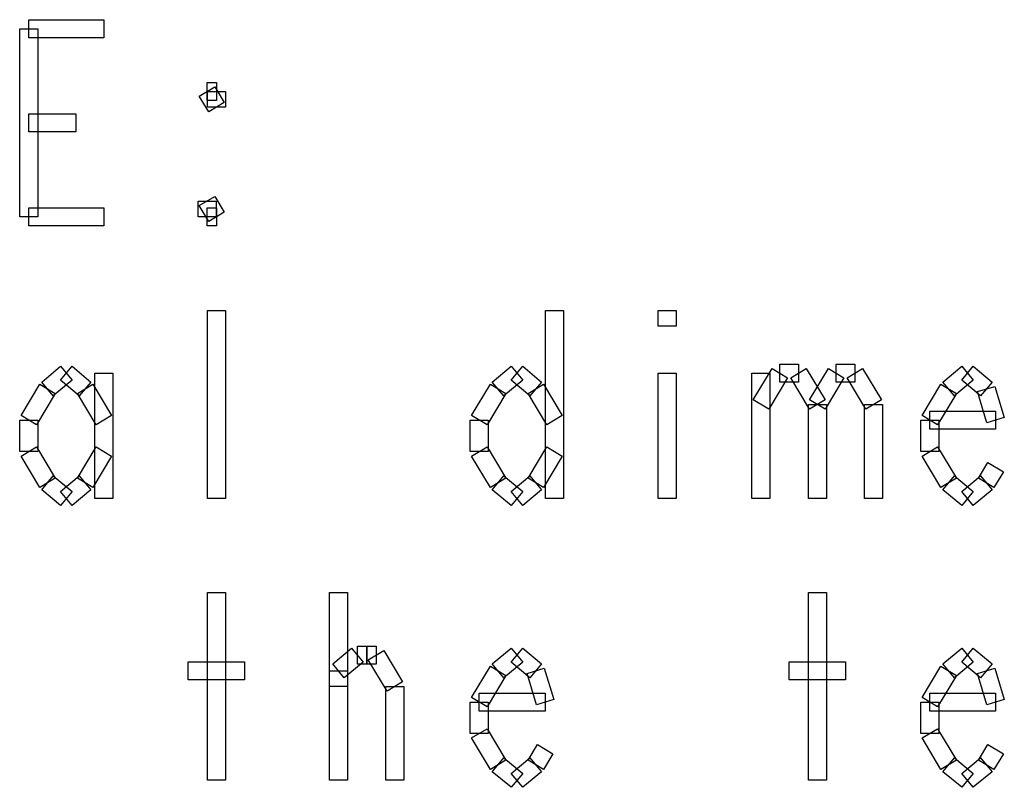
# Model space of a CAD drawing. Units: centimetres. Extents: x 22 to 3338, y -91 to 3420.
# Drawn here: x 2114 to 2138, y 2761 to 2780 of the extents above; entities that cross this region are included whole.
import ezdxf

# ---------------------------------------------------------------- set-up
doc = ezdxf.new("R2010")
doc.units = ezdxf.units.CM
doc.header["$MEASUREMENT"] = 0
doc.layers.add('layer 1', color=7, linetype='Continuous')

# ---------------------------------------------------------------- blocks, each defined once
blk = doc.blocks.new('A$C3F3C5BD2')
at = {"layer": 'layer 1', "color": 142, "lineweight": 30}
for points in [[(116.776, 90.27), (116.776, 90.27), (116.776, 90.72), (116.776, 90.72)], [(116.776, 90.72), (116.776, 90.72), (118.649, 90.72), (118.649, 90.72)], [(118.649, 90.72), (118.649, 90.72), (118.649, 90.27), (118.649, 90.27)], [(116.552, 85.813), (116.552, 85.813), (116.552, 90.495), (116.552, 90.495)], [(116.552, 90.495), (116.552, 90.495), (117.001, 90.495), (117.001, 90.495)], [(117.001, 90.495), (117.001, 90.495), (117.001, 85.813), (117.001, 85.813)], [(118.649, 90.27), (118.649, 90.27), (116.776, 90.27), (116.776, 90.27)], [(121.225, 88.709), (121.225, 88.709), (121.225, 89.159), (121.225, 89.159)], [(121.225, 89.159), (121.225, 89.159), (121.459, 89.159), (121.459, 89.159)], [(121.459, 89.159), (121.459, 89.159), (121.459, 88.709), (121.459, 88.709)], [(121.03, 88.817), (121.03, 88.817), (121.417, 89.048), (121.417, 89.048)], [(121.234, 88.934), (121.234, 88.934), (121.683, 88.934), (121.683, 88.934)], [(121.234, 88.545), (121.234, 88.545), (121.234, 88.934), (121.234, 88.934)], [(121.417, 89.048), (121.417, 89.048), (121.65, 88.659), (121.65, 88.659)], [(121.683, 88.934), (121.683, 88.934), (121.683, 88.545), (121.683, 88.545)], [(121.264, 88.428), (121.264, 88.428), (121.03, 88.817), (121.03, 88.817)], [(121.459, 88.709), (121.459, 88.709), (121.225, 88.709), (121.225, 88.709)], [(121.65, 88.659), (121.65, 88.659), (121.264, 88.428), (121.264, 88.428)], [(116.776, 87.928), (116.776, 87.928), (116.776, 88.377), (116.776, 88.377)], [(116.776, 88.377), (116.776, 88.377), (117.948, 88.377), (117.948, 88.377)], [(117.948, 88.377), (117.948, 88.377), (117.948, 87.928), (117.948, 87.928)], [(121.683, 88.545), (121.683, 88.545), (121.234, 88.545), (121.234, 88.545)], [(117.948, 87.928), (117.948, 87.928), (116.776, 87.928), (116.776, 87.928)], [(121, 85.813), (121, 85.813), (121, 86.202), (121, 86.202)], [(121, 86.202), (121, 86.202), (121.45, 86.202), (121.45, 86.202)], [(121.03, 86.088), (121.03, 86.088), (121.417, 86.319), (121.417, 86.319)], [(121.417, 86.319), (121.417, 86.319), (121.65, 85.929), (121.65, 85.929)], [(121.45, 86.202), (121.45, 86.202), (121.45, 85.813), (121.45, 85.813)], [(116.776, 85.588), (116.776, 85.588), (116.776, 86.037), (116.776, 86.037)], [(116.776, 86.037), (116.776, 86.037), (118.649, 86.037), (118.649, 86.037)], [(118.649, 86.037), (118.649, 86.037), (118.649, 85.588), (118.649, 85.588)], [(121.264, 85.696), (121.264, 85.696), (121.03, 86.088), (121.03, 86.088)], [(121.225, 85.588), (121.225, 85.588), (121.225, 86.037), (121.225, 86.037)], [(121.225, 86.037), (121.225, 86.037), (121.459, 86.037), (121.459, 86.037)], [(121.65, 85.929), (121.65, 85.929), (121.264, 85.696), (121.264, 85.696)], [(121.459, 86.037), (121.459, 86.037), (121.459, 85.588), (121.459, 85.588)], [(117.001, 85.813), (117.001, 85.813), (116.552, 85.813), (116.552, 85.813)], [(121.45, 85.813), (121.45, 85.813), (121, 85.813), (121, 85.813)], [(118.649, 85.588), (118.649, 85.588), (116.776, 85.588), (116.776, 85.588)], [(121.459, 85.588), (121.459, 85.588), (121.225, 85.588), (121.225, 85.588)], [(121.234, 78.791), (121.234, 78.791), (121.234, 83.473), (121.234, 83.473)], [(121.234, 83.473), (121.234, 83.473), (121.683, 83.473), (121.683, 83.473)], [(121.683, 83.473), (121.683, 83.473), (121.683, 78.791), (121.683, 78.791)], [(129.658, 83.473), (129.658, 83.473), (130.107, 83.473), (130.107, 83.473)], [(129.658, 78.791), (129.658, 78.791), (129.658, 83.473), (129.658, 83.473)], [(130.107, 83.473), (130.107, 83.473), (130.107, 78.791), (130.107, 78.791)], [(132.468, 83.473), (132.468, 83.473), (132.917, 83.473), (132.917, 83.473)], [(132.468, 83.083), (132.468, 83.083), (132.468, 83.473), (132.468, 83.473)], [(132.917, 83.473), (132.917, 83.473), (132.917, 83.083), (132.917, 83.083)], [(132.917, 83.083), (132.917, 83.083), (132.468, 83.083), (132.468, 83.083)], [(117.1, 81.693), (117.1, 81.693), (117.57, 82.086), (117.57, 82.086)], [(117.57, 81.738), (117.57, 81.738), (117.858, 82.086), (117.858, 82.086)], [(117.57, 82.086), (117.57, 82.086), (117.858, 81.738), (117.858, 81.738)], [(117.858, 82.086), (117.858, 82.086), (118.325, 81.693), (118.325, 81.693)], [(128.334, 81.693), (128.334, 81.693), (128.804, 82.086), (128.804, 82.086)], [(128.804, 81.738), (128.804, 81.738), (129.092, 82.086), (129.092, 82.086)], [(128.804, 82.086), (128.804, 82.086), (129.092, 81.738), (129.092, 81.738)], [(129.092, 82.086), (129.092, 82.086), (129.559, 81.693), (129.559, 81.693)], [(134.841, 81.247), (134.841, 81.247), (135.308, 82.029), (135.308, 82.029)], [(135.308, 82.029), (135.308, 82.029), (135.691, 81.795), (135.691, 81.795)], [(135.5, 81.687), (135.5, 81.687), (135.5, 82.137), (135.5, 82.137)], [(135.5, 82.137), (135.5, 82.137), (135.967, 82.137), (135.967, 82.137)], [(135.775, 81.795), (135.775, 81.795), (136.162, 82.029), (136.162, 82.029)], [(135.967, 82.137), (135.967, 82.137), (135.967, 81.687), (135.967, 81.687)], [(136.162, 82.029), (136.162, 82.029), (136.629, 81.247), (136.629, 81.247)], [(136.243, 81.247), (136.243, 81.247), (136.713, 82.029), (136.713, 82.029)], [(136.713, 82.029), (136.713, 82.029), (137.096, 81.795), (137.096, 81.795)], [(136.905, 81.687), (136.905, 81.687), (136.905, 82.137), (136.905, 82.137)], [(136.905, 82.137), (136.905, 82.137), (137.372, 82.137), (137.372, 82.137)], [(137.18, 81.795), (137.18, 81.795), (137.564, 82.029), (137.564, 82.029)], [(137.372, 82.137), (137.372, 82.137), (137.372, 81.687), (137.372, 81.687)], [(137.564, 82.029), (137.564, 82.029), (138.034, 81.247), (138.034, 81.247)], [(139.568, 81.693), (139.568, 81.693), (140.038, 82.086), (140.038, 82.086)], [(140.038, 81.738), (140.038, 81.738), (140.326, 82.086), (140.326, 82.086)], [(140.038, 82.086), (140.038, 82.086), (140.326, 81.738), (140.326, 81.738)], [(140.326, 82.086), (140.326, 82.086), (140.793, 81.693), (140.793, 81.693)], [(118.424, 81.912), (118.424, 81.912), (118.873, 81.912), (118.873, 81.912)], [(118.424, 78.791), (118.424, 78.791), (118.424, 81.912), (118.424, 81.912)], [(118.873, 81.912), (118.873, 81.912), (118.873, 78.791), (118.873, 78.791)], [(132.468, 81.912), (132.468, 81.912), (132.917, 81.912), (132.917, 81.912)], [(132.468, 78.791), (132.468, 78.791), (132.468, 81.912), (132.468, 81.912)], [(132.917, 81.912), (132.917, 81.912), (132.917, 78.791), (132.917, 78.791)], [(134.808, 81.912), (134.808, 81.912), (135.257, 81.912), (135.257, 81.912)], [(134.808, 78.791), (134.808, 78.791), (134.808, 81.912), (134.808, 81.912)], [(135.691, 81.795), (135.691, 81.795), (135.224, 81.016), (135.224, 81.016)], [(135.257, 81.912), (135.257, 81.912), (135.257, 78.791), (135.257, 78.791)], [(136.243, 81.016), (136.243, 81.016), (135.775, 81.795), (135.775, 81.795)], [(137.096, 81.795), (137.096, 81.795), (136.629, 81.016), (136.629, 81.016)], [(137.648, 81.016), (137.648, 81.016), (137.18, 81.795), (137.18, 81.795)], [(116.585, 80.858), (116.585, 80.858), (117.052, 81.637), (117.052, 81.637)], [(117.052, 81.637), (117.052, 81.637), (117.438, 81.406), (117.438, 81.406)], [(117.387, 81.349), (117.387, 81.349), (117.1, 81.693), (117.1, 81.693)], [(117.858, 81.738), (117.858, 81.738), (117.387, 81.349), (117.387, 81.349)], [(118.038, 81.349), (118.038, 81.349), (117.57, 81.738), (117.57, 81.738)], [(117.99, 81.406), (117.99, 81.406), (118.373, 81.637), (118.373, 81.637)], [(118.325, 81.693), (118.325, 81.693), (118.038, 81.349), (118.038, 81.349)], [(118.373, 81.637), (118.373, 81.637), (118.84, 80.858), (118.84, 80.858)], [(127.819, 80.858), (127.819, 80.858), (128.286, 81.637), (128.286, 81.637)], [(128.286, 81.637), (128.286, 81.637), (128.672, 81.406), (128.672, 81.406)], [(128.621, 81.349), (128.621, 81.349), (128.334, 81.693), (128.334, 81.693)], [(129.092, 81.738), (129.092, 81.738), (128.621, 81.349), (128.621, 81.349)], [(129.272, 81.349), (129.272, 81.349), (128.804, 81.738), (128.804, 81.738)], [(129.224, 81.406), (129.224, 81.406), (129.607, 81.637), (129.607, 81.637)], [(129.559, 81.693), (129.559, 81.693), (129.272, 81.349), (129.272, 81.349)], [(129.607, 81.637), (129.607, 81.637), (130.074, 80.858), (130.074, 80.858)], [(135.967, 81.687), (135.967, 81.687), (135.5, 81.687), (135.5, 81.687)], [(137.372, 81.687), (137.372, 81.687), (136.905, 81.687), (136.905, 81.687)], [(139.053, 80.858), (139.053, 80.858), (139.52, 81.637), (139.52, 81.637)], [(139.52, 81.637), (139.52, 81.637), (139.906, 81.406), (139.906, 81.406)], [(139.855, 81.349), (139.855, 81.349), (139.568, 81.693), (139.568, 81.693)], [(140.326, 81.738), (140.326, 81.738), (139.855, 81.349), (139.855, 81.349)], [(140.506, 81.349), (140.506, 81.349), (140.038, 81.738), (140.038, 81.738)], [(140.434, 81.457), (140.434, 81.457), (140.865, 81.586), (140.865, 81.586)], [(140.793, 81.693), (140.793, 81.693), (140.506, 81.349), (140.506, 81.349)], [(140.865, 81.586), (140.865, 81.586), (141.099, 80.807), (141.099, 80.807)], [(117.438, 81.406), (117.438, 81.406), (116.968, 80.627), (116.968, 80.627)], [(118.457, 80.627), (118.457, 80.627), (117.99, 81.406), (117.99, 81.406)], [(128.672, 81.406), (128.672, 81.406), (128.202, 80.627), (128.202, 80.627)], [(129.691, 80.627), (129.691, 80.627), (129.224, 81.406), (129.224, 81.406)], [(139.906, 81.406), (139.906, 81.406), (139.436, 80.627), (139.436, 80.627)], [(140.667, 80.678), (140.667, 80.678), (140.434, 81.457), (140.434, 81.457)], [(135.224, 81.016), (135.224, 81.016), (134.841, 81.247), (134.841, 81.247)], [(136.213, 81.133), (136.213, 81.133), (136.662, 81.133), (136.662, 81.133)], [(136.213, 78.791), (136.213, 78.791), (136.213, 81.133), (136.213, 81.133)], [(136.629, 81.016), (136.629, 81.016), (136.243, 81.247), (136.243, 81.247)], [(136.629, 81.247), (136.629, 81.247), (136.243, 81.016), (136.243, 81.016)], [(136.662, 81.133), (136.662, 81.133), (136.662, 78.791), (136.662, 78.791)], [(137.615, 81.133), (137.615, 81.133), (138.064, 81.133), (138.064, 81.133)], [(137.615, 78.791), (137.615, 78.791), (137.615, 81.133), (137.615, 81.133)], [(138.034, 81.247), (138.034, 81.247), (137.648, 81.016), (137.648, 81.016)], [(138.064, 81.133), (138.064, 81.133), (138.064, 78.791), (138.064, 78.791)], [(116.968, 80.627), (116.968, 80.627), (116.585, 80.858), (116.585, 80.858)], [(118.84, 80.858), (118.84, 80.858), (118.457, 80.627), (118.457, 80.627)], [(128.202, 80.627), (128.202, 80.627), (127.819, 80.858), (127.819, 80.858)], [(130.074, 80.858), (130.074, 80.858), (129.691, 80.627), (129.691, 80.627)], [(139.436, 80.627), (139.436, 80.627), (139.053, 80.858), (139.053, 80.858)], [(139.244, 80.516), (139.244, 80.516), (139.244, 80.965), (139.244, 80.965)], [(139.244, 80.965), (139.244, 80.965), (140.883, 80.965), (140.883, 80.965)], [(141.099, 80.807), (141.099, 80.807), (140.667, 80.678), (140.667, 80.678)], [(140.883, 80.965), (140.883, 80.965), (140.883, 80.516), (140.883, 80.516)], [(116.552, 79.962), (116.552, 79.962), (116.552, 80.741), (116.552, 80.741)], [(116.552, 80.741), (116.552, 80.741), (117.001, 80.741), (117.001, 80.741)], [(117.001, 80.741), (117.001, 80.741), (117.001, 79.962), (117.001, 79.962)], [(127.786, 79.962), (127.786, 79.962), (127.786, 80.741), (127.786, 80.741)], [(127.786, 80.741), (127.786, 80.741), (128.235, 80.741), (128.235, 80.741)], [(128.235, 80.741), (128.235, 80.741), (128.235, 79.962), (128.235, 79.962)], [(139.02, 79.962), (139.02, 79.962), (139.02, 80.741), (139.02, 80.741)], [(139.02, 80.741), (139.02, 80.741), (139.469, 80.741), (139.469, 80.741)], [(140.883, 80.516), (140.883, 80.516), (139.244, 80.516), (139.244, 80.516)], [(139.469, 80.741), (139.469, 80.741), (139.469, 79.962), (139.469, 79.962)], [(116.585, 79.845), (116.585, 79.845), (116.968, 80.079), (116.968, 80.079)], [(116.968, 80.079), (116.968, 80.079), (117.438, 79.297), (117.438, 79.297)], [(117.99, 79.297), (117.99, 79.297), (118.457, 80.079), (118.457, 80.079)], [(118.457, 80.079), (118.457, 80.079), (118.84, 79.845), (118.84, 79.845)], [(127.819, 79.845), (127.819, 79.845), (128.202, 80.079), (128.202, 80.079)], [(128.202, 80.079), (128.202, 80.079), (128.672, 79.297), (128.672, 79.297)], [(129.224, 79.297), (129.224, 79.297), (129.691, 80.079), (129.691, 80.079)], [(129.691, 80.079), (129.691, 80.079), (130.074, 79.845), (130.074, 79.845)], [(139.053, 79.845), (139.053, 79.845), (139.436, 80.079), (139.436, 80.079)], [(139.436, 80.079), (139.436, 80.079), (139.906, 79.297), (139.906, 79.297)], [(117.001, 79.962), (117.001, 79.962), (116.552, 79.962), (116.552, 79.962)], [(117.052, 79.066), (117.052, 79.066), (116.585, 79.845), (116.585, 79.845)], [(118.84, 79.845), (118.84, 79.845), (118.373, 79.066), (118.373, 79.066)], [(128.235, 79.962), (128.235, 79.962), (127.786, 79.962), (127.786, 79.962)], [(128.286, 79.066), (128.286, 79.066), (127.819, 79.845), (127.819, 79.845)], [(130.074, 79.845), (130.074, 79.845), (129.607, 79.066), (129.607, 79.066)], [(139.469, 79.962), (139.469, 79.962), (139.02, 79.962), (139.02, 79.962)], [(139.52, 79.066), (139.52, 79.066), (139.053, 79.845), (139.053, 79.845)], [(140.458, 79.297), (140.458, 79.297), (140.691, 79.686), (140.691, 79.686)], [(140.691, 79.686), (140.691, 79.686), (141.075, 79.456), (141.075, 79.456)], [(117.438, 79.297), (117.438, 79.297), (117.052, 79.066), (117.052, 79.066)], [(117.1, 79.009), (117.1, 79.009), (117.387, 79.354), (117.387, 79.354)], [(117.387, 79.354), (117.387, 79.354), (117.858, 78.964), (117.858, 78.964)], [(117.57, 78.964), (117.57, 78.964), (118.038, 79.354), (118.038, 79.354)], [(118.373, 79.066), (118.373, 79.066), (117.99, 79.297), (117.99, 79.297)], [(118.038, 79.354), (118.038, 79.354), (118.325, 79.009), (118.325, 79.009)], [(128.672, 79.297), (128.672, 79.297), (128.286, 79.066), (128.286, 79.066)], [(128.334, 79.009), (128.334, 79.009), (128.621, 79.354), (128.621, 79.354)], [(128.621, 79.354), (128.621, 79.354), (129.092, 78.964), (129.092, 78.964)], [(128.804, 78.964), (128.804, 78.964), (129.272, 79.354), (129.272, 79.354)], [(129.607, 79.066), (129.607, 79.066), (129.224, 79.297), (129.224, 79.297)], [(129.272, 79.354), (129.272, 79.354), (129.559, 79.009), (129.559, 79.009)], [(139.906, 79.297), (139.906, 79.297), (139.52, 79.066), (139.52, 79.066)], [(139.568, 79.009), (139.568, 79.009), (139.855, 79.354), (139.855, 79.354)], [(139.855, 79.354), (139.855, 79.354), (140.326, 78.964), (140.326, 78.964)], [(140.038, 78.964), (140.038, 78.964), (140.506, 79.354), (140.506, 79.354)], [(140.841, 79.066), (140.841, 79.066), (140.458, 79.297), (140.458, 79.297)], [(140.506, 79.354), (140.506, 79.354), (140.793, 79.009), (140.793, 79.009)], [(141.075, 79.456), (141.075, 79.456), (140.841, 79.066), (140.841, 79.066)], [(117.57, 78.62), (117.57, 78.62), (117.1, 79.009), (117.1, 79.009)], [(117.858, 78.964), (117.858, 78.964), (117.57, 78.62), (117.57, 78.62)], [(117.858, 78.62), (117.858, 78.62), (117.57, 78.964), (117.57, 78.964)], [(118.325, 79.009), (118.325, 79.009), (117.858, 78.62), (117.858, 78.62)], [(128.804, 78.62), (128.804, 78.62), (128.334, 79.009), (128.334, 79.009)], [(129.092, 78.964), (129.092, 78.964), (128.804, 78.62), (128.804, 78.62)], [(129.092, 78.62), (129.092, 78.62), (128.804, 78.964), (128.804, 78.964)], [(129.559, 79.009), (129.559, 79.009), (129.092, 78.62), (129.092, 78.62)], [(140.038, 78.62), (140.038, 78.62), (139.568, 79.009), (139.568, 79.009)], [(140.326, 78.964), (140.326, 78.964), (140.038, 78.62), (140.038, 78.62)], [(140.326, 78.62), (140.326, 78.62), (140.038, 78.964), (140.038, 78.964)], [(140.793, 79.009), (140.793, 79.009), (140.326, 78.62), (140.326, 78.62)], [(118.873, 78.791), (118.873, 78.791), (118.424, 78.791), (118.424, 78.791)], [(121.683, 78.791), (121.683, 78.791), (121.234, 78.791), (121.234, 78.791)], [(130.107, 78.791), (130.107, 78.791), (129.658, 78.791), (129.658, 78.791)], [(132.917, 78.791), (132.917, 78.791), (132.468, 78.791), (132.468, 78.791)], [(135.257, 78.791), (135.257, 78.791), (134.808, 78.791), (134.808, 78.791)], [(136.662, 78.791), (136.662, 78.791), (136.213, 78.791), (136.213, 78.791)], [(138.064, 78.791), (138.064, 78.791), (137.615, 78.791), (137.615, 78.791)], [(121.234, 71.772), (121.234, 71.772), (121.234, 76.451), (121.234, 76.451)], [(121.234, 76.451), (121.234, 76.451), (121.683, 76.451), (121.683, 76.451)], [(121.683, 76.451), (121.683, 76.451), (121.683, 71.772), (121.683, 71.772)], [(124.275, 71.772), (124.275, 71.772), (124.275, 76.451), (124.275, 76.451)], [(124.275, 76.451), (124.275, 76.451), (124.724, 76.451), (124.724, 76.451)], [(124.724, 76.451), (124.724, 76.451), (124.724, 71.772), (124.724, 71.772)], [(136.213, 71.772), (136.213, 71.772), (136.213, 76.451), (136.213, 76.451)], [(136.213, 76.451), (136.213, 76.451), (136.662, 76.451), (136.662, 76.451)], [(136.662, 76.451), (136.662, 76.451), (136.662, 71.772), (136.662, 71.772)], [(124.97, 74.665), (124.97, 74.665), (124.97, 75.115), (124.97, 75.115)], [(124.97, 75.115), (124.97, 75.115), (125.203, 75.115), (125.203, 75.115)], [(125.203, 74.665), (125.203, 74.665), (125.203, 75.115), (125.203, 75.115)], [(125.203, 75.115), (125.203, 75.115), (125.437, 75.115), (125.437, 75.115)], [(125.203, 75.115), (125.203, 75.115), (125.203, 74.665), (125.203, 74.665)], [(125.437, 75.115), (125.437, 75.115), (125.437, 74.665), (125.437, 74.665)], [(124.356, 74.674), (124.356, 74.674), (124.826, 75.064), (124.826, 75.064)], [(124.826, 75.064), (124.826, 75.064), (125.113, 74.719), (125.113, 74.719)], [(125.242, 74.776), (125.242, 74.776), (125.629, 75.007), (125.629, 75.007)], [(125.629, 75.007), (125.629, 75.007), (126.096, 74.225), (126.096, 74.225)], [(128.334, 74.674), (128.334, 74.674), (128.804, 75.064), (128.804, 75.064)], [(128.804, 74.719), (128.804, 74.719), (129.092, 75.064), (129.092, 75.064)], [(128.804, 75.064), (128.804, 75.064), (129.092, 74.719), (129.092, 74.719)], [(129.092, 75.064), (129.092, 75.064), (129.559, 74.674), (129.559, 74.674)], [(139.568, 74.674), (139.568, 74.674), (140.038, 75.064), (140.038, 75.064)], [(140.038, 74.719), (140.038, 74.719), (140.326, 75.064), (140.326, 75.064)], [(140.038, 75.064), (140.038, 75.064), (140.326, 74.719), (140.326, 74.719)], [(140.326, 75.064), (140.326, 75.064), (140.793, 74.674), (140.793, 74.674)], [(120.755, 74.276), (120.755, 74.276), (120.755, 74.725), (120.755, 74.725)], [(120.755, 74.725), (120.755, 74.725), (122.16, 74.725), (122.16, 74.725)], [(122.16, 74.725), (122.16, 74.725), (122.16, 74.276), (122.16, 74.276)], [(124.643, 74.327), (124.643, 74.327), (124.356, 74.674), (124.356, 74.674)], [(125.113, 74.719), (125.113, 74.719), (124.643, 74.327), (124.643, 74.327)], [(125.203, 74.665), (125.203, 74.665), (124.97, 74.665), (124.97, 74.665)], [(125.437, 74.665), (125.437, 74.665), (125.203, 74.665), (125.203, 74.665)], [(125.713, 73.994), (125.713, 73.994), (125.242, 74.776), (125.242, 74.776)], [(128.621, 74.327), (128.621, 74.327), (128.334, 74.674), (128.334, 74.674)], [(129.092, 74.719), (129.092, 74.719), (128.621, 74.327), (128.621, 74.327)], [(129.272, 74.327), (129.272, 74.327), (128.804, 74.719), (128.804, 74.719)], [(129.559, 74.674), (129.559, 74.674), (129.272, 74.327), (129.272, 74.327)], [(135.733, 74.276), (135.733, 74.276), (135.733, 74.725), (135.733, 74.725)], [(135.733, 74.725), (135.733, 74.725), (137.138, 74.725), (137.138, 74.725)], [(137.138, 74.725), (137.138, 74.725), (137.138, 74.276), (137.138, 74.276)], [(139.855, 74.327), (139.855, 74.327), (139.568, 74.674), (139.568, 74.674)], [(140.326, 74.719), (140.326, 74.719), (139.855, 74.327), (139.855, 74.327)], [(140.506, 74.327), (140.506, 74.327), (140.038, 74.719), (140.038, 74.719)], [(140.793, 74.674), (140.793, 74.674), (140.506, 74.327), (140.506, 74.327)], [(124.275, 74.111), (124.275, 74.111), (124.275, 74.501), (124.275, 74.501)], [(124.275, 74.501), (124.275, 74.501), (124.724, 74.501), (124.724, 74.501)], [(124.724, 74.501), (124.724, 74.501), (124.724, 74.111), (124.724, 74.111)], [(127.819, 73.836), (127.819, 73.836), (128.286, 74.618), (128.286, 74.618)], [(128.672, 74.384), (128.672, 74.384), (128.202, 73.605), (128.202, 73.605)], [(128.286, 74.618), (128.286, 74.618), (128.672, 74.384), (128.672, 74.384)], [(129.2, 74.435), (129.2, 74.435), (129.631, 74.567), (129.631, 74.567)], [(129.433, 73.656), (129.433, 73.656), (129.2, 74.435), (129.2, 74.435)], [(129.631, 74.567), (129.631, 74.567), (129.865, 73.785), (129.865, 73.785)], [(139.053, 73.836), (139.053, 73.836), (139.52, 74.618), (139.52, 74.618)], [(139.906, 74.384), (139.906, 74.384), (139.436, 73.605), (139.436, 73.605)], [(139.52, 74.618), (139.52, 74.618), (139.906, 74.384), (139.906, 74.384)], [(140.434, 74.435), (140.434, 74.435), (140.865, 74.567), (140.865, 74.567)], [(140.667, 73.656), (140.667, 73.656), (140.434, 74.435), (140.434, 74.435)], [(140.865, 74.567), (140.865, 74.567), (141.099, 73.785), (141.099, 73.785)], [(122.16, 74.276), (122.16, 74.276), (120.755, 74.276), (120.755, 74.276)], [(126.096, 74.225), (126.096, 74.225), (125.713, 73.994), (125.713, 73.994)], [(137.138, 74.276), (137.138, 74.276), (135.733, 74.276), (135.733, 74.276)], [(124.724, 74.111), (124.724, 74.111), (124.275, 74.111), (124.275, 74.111)], [(125.68, 74.111), (125.68, 74.111), (126.129, 74.111), (126.129, 74.111)], [(125.68, 71.772), (125.68, 71.772), (125.68, 74.111), (125.68, 74.111)], [(126.129, 74.111), (126.129, 74.111), (126.129, 71.772), (126.129, 71.772)], [(128.01, 73.497), (128.01, 73.497), (128.01, 73.946), (128.01, 73.946)], [(128.01, 73.946), (128.01, 73.946), (129.649, 73.946), (129.649, 73.946)], [(129.649, 73.946), (129.649, 73.946), (129.649, 73.497), (129.649, 73.497)], [(139.244, 73.497), (139.244, 73.497), (139.244, 73.946), (139.244, 73.946)], [(139.244, 73.946), (139.244, 73.946), (140.883, 73.946), (140.883, 73.946)], [(140.883, 73.946), (140.883, 73.946), (140.883, 73.497), (140.883, 73.497)], [(127.786, 72.94), (127.786, 72.94), (127.786, 73.722), (127.786, 73.722)], [(127.786, 73.722), (127.786, 73.722), (128.235, 73.722), (128.235, 73.722)], [(128.202, 73.605), (128.202, 73.605), (127.819, 73.836), (127.819, 73.836)], [(128.235, 73.722), (128.235, 73.722), (128.235, 72.94), (128.235, 72.94)], [(129.865, 73.785), (129.865, 73.785), (129.433, 73.656), (129.433, 73.656)], [(139.02, 72.94), (139.02, 72.94), (139.02, 73.722), (139.02, 73.722)], [(139.02, 73.722), (139.02, 73.722), (139.469, 73.722), (139.469, 73.722)], [(139.436, 73.605), (139.436, 73.605), (139.053, 73.836), (139.053, 73.836)], [(139.469, 73.722), (139.469, 73.722), (139.469, 72.94), (139.469, 72.94)], [(141.099, 73.785), (141.099, 73.785), (140.667, 73.656), (140.667, 73.656)], [(129.649, 73.497), (129.649, 73.497), (128.01, 73.497), (128.01, 73.497)], [(140.883, 73.497), (140.883, 73.497), (139.244, 73.497), (139.244, 73.497)], [(128.235, 72.94), (128.235, 72.94), (127.786, 72.94), (127.786, 72.94)], [(127.819, 72.826), (127.819, 72.826), (128.202, 73.057), (128.202, 73.057)], [(128.202, 73.057), (128.202, 73.057), (128.672, 72.275), (128.672, 72.275)], [(139.469, 72.94), (139.469, 72.94), (139.02, 72.94), (139.02, 72.94)], [(139.053, 72.826), (139.053, 72.826), (139.436, 73.057), (139.436, 73.057)], [(139.436, 73.057), (139.436, 73.057), (139.906, 72.275), (139.906, 72.275)], [(128.286, 72.044), (128.286, 72.044), (127.819, 72.826), (127.819, 72.826)], [(129.224, 72.275), (129.224, 72.275), (129.457, 72.667), (129.457, 72.667)], [(129.457, 72.667), (129.457, 72.667), (129.841, 72.434), (129.841, 72.434)], [(139.52, 72.044), (139.52, 72.044), (139.053, 72.826), (139.053, 72.826)], [(140.458, 72.275), (140.458, 72.275), (140.691, 72.667), (140.691, 72.667)], [(140.691, 72.667), (140.691, 72.667), (141.075, 72.434), (141.075, 72.434)], [(129.841, 72.434), (129.841, 72.434), (129.607, 72.044), (129.607, 72.044)], [(141.075, 72.434), (141.075, 72.434), (140.841, 72.044), (140.841, 72.044)], [(128.672, 72.275), (128.672, 72.275), (128.286, 72.044), (128.286, 72.044)], [(128.334, 71.987), (128.334, 71.987), (128.621, 72.332), (128.621, 72.332)], [(128.621, 72.332), (128.621, 72.332), (129.092, 71.942), (129.092, 71.942)], [(128.804, 71.942), (128.804, 71.942), (129.272, 72.332), (129.272, 72.332)], [(129.607, 72.044), (129.607, 72.044), (129.224, 72.275), (129.224, 72.275)], [(129.272, 72.332), (129.272, 72.332), (129.559, 71.987), (129.559, 71.987)], [(139.906, 72.275), (139.906, 72.275), (139.52, 72.044), (139.52, 72.044)], [(139.568, 71.987), (139.568, 71.987), (139.855, 72.332), (139.855, 72.332)], [(139.855, 72.332), (139.855, 72.332), (140.326, 71.942), (140.326, 71.942)], [(140.038, 71.942), (140.038, 71.942), (140.506, 72.332), (140.506, 72.332)], [(140.841, 72.044), (140.841, 72.044), (140.458, 72.275), (140.458, 72.275)], [(140.506, 72.332), (140.506, 72.332), (140.793, 71.987), (140.793, 71.987)], [(128.804, 71.598), (128.804, 71.598), (128.334, 71.987), (128.334, 71.987)], [(129.092, 71.942), (129.092, 71.942), (128.804, 71.598), (128.804, 71.598)], [(129.092, 71.598), (129.092, 71.598), (128.804, 71.942), (128.804, 71.942)], [(129.559, 71.987), (129.559, 71.987), (129.092, 71.598), (129.092, 71.598)], [(140.038, 71.598), (140.038, 71.598), (139.568, 71.987), (139.568, 71.987)], [(140.326, 71.942), (140.326, 71.942), (140.038, 71.598), (140.038, 71.598)], [(140.326, 71.598), (140.326, 71.598), (140.038, 71.942), (140.038, 71.942)], [(140.793, 71.987), (140.793, 71.987), (140.326, 71.598), (140.326, 71.598)], [(121.683, 71.772), (121.683, 71.772), (121.234, 71.772), (121.234, 71.772)], [(124.724, 71.772), (124.724, 71.772), (124.275, 71.772), (124.275, 71.772)], [(126.129, 71.772), (126.129, 71.772), (125.68, 71.772), (125.68, 71.772)], [(136.662, 71.772), (136.662, 71.772), (136.213, 71.772), (136.213, 71.772)]]:
    blk.add_open_spline(points, degree=3, dxfattribs=at)

msp = doc.modelspace()

# ---------------------------------------------------------------- block references
msp.add_blockref('A$C3F3C5BD2', (1997.065, 2689.173))

doc.saveas('drawing.dxf')
